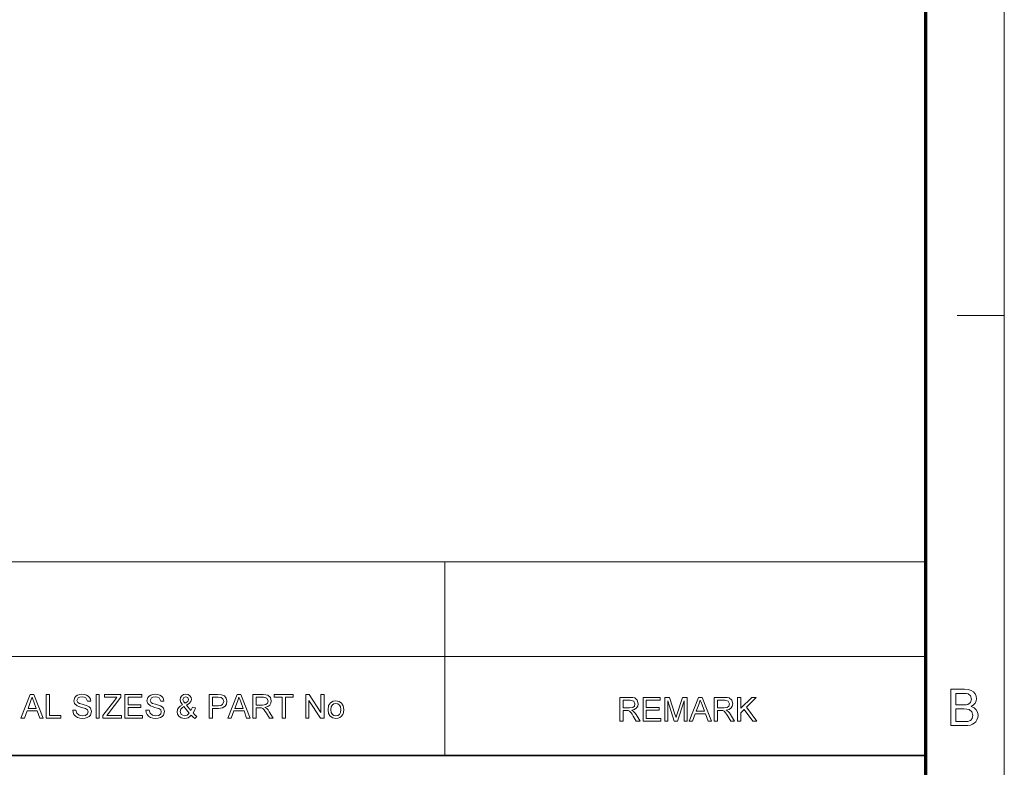
# Model space of a CAD drawing. Extents: x 8 to 406, y 8 to 280.
# Drawn here: x 341 to 406, y 61 to 111 of the extents above; entities that cross this region are included whole.
import ezdxf

# ---------------------------------------------------------------- set-up
doc = ezdxf.new("R2010")
doc.units = 0

msp = doc.modelspace()

# ---------------------------------------------------------------- linework, layer by layer
at = {"color": 11, "lineweight": 13}
msp.add_line((406.5, 7.5), (406.5, 280.5), dxfattribs=at)
at = {"color": 150, "lineweight": 70}
msp.add_line((401.25, 12.75), (401.25, 275.25), dxfattribs=at)
at = {"color": 7, "lineweight": 13, "ltscale": 0.07875}
msp.add_line((403.35, 91.5), (406.5, 91.5), dxfattribs=at)
at = {"color": 7, "lineweight": 13}
for p, q in [((273.321, 75.01), (401.25, 75.01)), ((273.321, 68.66), (401.25, 68.66))]:
    msp.add_line(p, q, dxfattribs=at)
at = {"color": 7, "lineweight": 13, "ltscale": 0.158747}
msp.add_line((369.031, 68.66), (369.031, 75.01), dxfattribs=at)
at = {"color": 7, "lineweight": 13, "ltscale": 0.165834}
msp.add_line((369.031, 62.027), (369.031, 68.66), dxfattribs=at)
at = {"color": 7, "lineweight": 35}
msp.add_line((230.678, 62.027), (401.25, 62.027), dxfattribs=at)
at = {"color": 7, "lineweight": 13}
for points in [[(340.628, 64.53), (341.255, 66.113), (341.498, 66.113), (342.126, 64.53), (341.893, 64.53), (341.716, 65.014), (341.037, 65.014), (340.86, 64.53)], [(342.315, 64.53), (342.315, 66.113), (342.534, 66.113), (342.534, 64.706), (343.304, 64.706), (343.304, 64.53)], [(344.095, 65.08), (344.315, 65.08), (344.377, 64.869), (344.528, 64.735), (344.757, 64.684), (344.957, 64.723), (345.086, 64.829), (345.129, 64.966), (345.088, 65.09), (344.954, 65.181), (344.858, 65.213), (344.689, 65.259), (344.513, 65.31), (344.394, 65.358), (344.219, 65.505), (344.161, 65.701), (344.229, 65.924), (344.312, 66.015), (344.426, 66.082), (344.563, 66.122), (344.714, 66.135), (344.879, 66.122), (345.022, 66.08), (345.14, 66.012), (345.227, 65.917), (345.283, 65.803), (345.305, 65.674), (345.085, 65.674), (344.982, 65.887), (344.873, 65.941), (344.723, 65.959), (344.569, 65.942), (344.463, 65.889), (344.381, 65.72), (344.439, 65.579), (344.541, 65.522), (344.735, 65.465), (344.94, 65.41), (345.072, 65.363), (345.195, 65.292), (345.281, 65.203), (345.349, 64.979), (345.277, 64.743), (345.189, 64.644), (345.07, 64.57), (344.927, 64.524), (344.767, 64.508), (344.57, 64.525), (344.409, 64.575), (344.28, 64.659), (344.182, 64.776), (344.119, 64.919)], [(345.656, 64.53), (345.656, 66.113), (345.876, 66.113), (345.876, 64.53)], [(346.118, 64.53), (346.118, 64.714), (346.907, 65.745), (347.054, 65.938), (346.228, 65.938), (346.228, 66.113), (347.327, 66.113), (347.327, 65.938), (346.469, 64.815), (346.386, 64.706), (347.371, 64.706), (347.371, 64.53)], [(347.591, 64.53), (347.591, 66.113), (348.735, 66.113), (348.735, 65.938), (347.811, 65.938), (347.811, 65.432), (348.669, 65.432), (348.669, 65.256), (347.811, 65.256), (347.811, 64.706), (348.779, 64.706), (348.779, 64.53)], [(348.998, 65.08), (349.218, 65.08), (349.28, 64.869), (349.431, 64.735), (349.66, 64.684), (349.86, 64.723), (349.989, 64.829), (350.032, 64.966), (349.991, 65.09), (349.857, 65.181), (349.761, 65.213), (349.592, 65.259), (349.416, 65.31), (349.297, 65.358), (349.122, 65.505), (349.064, 65.701), (349.132, 65.924), (349.215, 66.015), (349.329, 66.082), (349.466, 66.122), (349.617, 66.135), (349.782, 66.122), (349.925, 66.08), (350.043, 66.012), (350.13, 65.917), (350.186, 65.803), (350.208, 65.674), (349.988, 65.674), (349.885, 65.887), (349.776, 65.941), (349.626, 65.959), (349.472, 65.942), (349.366, 65.889), (349.284, 65.72), (349.342, 65.579), (349.444, 65.522), (349.638, 65.465), (349.842, 65.41), (349.975, 65.363), (350.098, 65.292), (350.184, 65.203), (350.252, 64.979), (350.18, 64.743), (350.092, 64.644), (349.973, 64.57), (349.83, 64.524), (349.67, 64.508), (349.473, 64.525), (349.311, 64.575), (349.183, 64.659), (349.085, 64.776), (349.022, 64.919)], [(352.039, 64.734), (351.939, 64.636), (351.83, 64.565), (351.713, 64.523), (351.586, 64.508), (351.369, 64.549), (351.202, 64.671), (351.116, 64.811), (351.087, 64.967), (351.11, 65.105), (351.177, 65.229), (351.289, 65.339), (351.446, 65.434), (351.317, 65.634), (351.285, 65.782), (351.313, 65.915), (351.398, 66.03), (351.526, 66.109), (351.682, 66.135), (351.831, 66.11), (351.95, 66.035), (352.028, 65.924), (352.054, 65.794), (352.017, 65.649), (351.905, 65.519), (351.718, 65.404), (352.004, 65.047), (352.12, 65.266), (352.318, 65.223), (352.251, 65.037), (352.164, 64.888), (352.278, 64.761), (352.406, 64.656), (352.274, 64.508), (352.159, 64.603)], [(351.618, 65.528), (351.812, 65.656), (351.857, 65.779), (351.804, 65.909), (351.672, 65.959), (351.537, 65.91), (351.483, 65.787), (351.499, 65.711), (351.546, 65.627)], [(353.242, 64.53), (353.242, 66.113), (353.828, 66.113), (354.065, 66.099), (354.257, 66.026), (354.382, 65.876), (354.429, 65.663), (354.398, 65.48), (354.304, 65.327), (354.13, 65.224), (353.855, 65.19), (353.462, 65.19), (353.462, 64.53)], [(354.482, 64.53), (355.11, 66.113), (355.353, 66.113), (355.981, 64.53), (355.748, 64.53), (355.571, 65.014), (354.892, 65.014), (354.715, 64.53)], [(356.169, 64.53), (356.169, 66.113), (356.861, 66.113), (357.039, 66.103), (357.169, 66.071), (357.337, 65.921), (357.4, 65.684), (357.374, 65.53), (357.296, 65.402), (357.163, 65.308), (356.973, 65.256), (357.095, 65.177), (357.181, 65.082), (357.262, 64.964), (357.526, 64.53), (357.272, 64.53), (357.072, 64.862), (356.992, 64.989), (356.927, 65.082), (356.825, 65.187), (356.733, 65.227), (356.622, 65.234), (356.389, 65.234), (356.389, 64.53)], [(358.119, 64.53), (358.119, 65.938), (357.591, 65.938), (357.591, 66.113), (358.867, 66.113), (358.867, 65.938), (358.339, 65.938), (358.339, 64.53)], [(359.702, 64.53), (359.702, 66.113), (359.935, 66.113), (360.714, 64.918), (360.714, 66.113), (360.933, 66.113), (360.933, 64.53), (360.7, 64.53), (359.922, 65.726), (359.922, 64.53)], [(402.913, 64.034), (402.913, 66.466), (403.828, 66.466), (404.08, 66.448), (404.277, 66.392), (404.427, 66.297), (404.541, 66.163), (404.613, 66.004), (404.637, 65.838), (404.614, 65.685), (404.547, 65.542), (404.434, 65.416), (404.276, 65.318), (404.473, 65.231), (404.618, 65.098), (404.708, 64.93), (404.738, 64.733), (404.72, 64.57), (404.666, 64.418), (404.586, 64.289), (404.489, 64.193), (404.37, 64.124), (404.225, 64.074), (404.047, 64.044), (403.835, 64.034)], [(403.251, 65.419), (403.761, 65.419), (403.939, 65.426), (404.059, 65.449), (404.238, 65.577), (404.299, 65.802), (404.242, 66.027), (404.081, 66.16), (403.939, 66.187), (403.723, 66.196), (403.251, 66.196)], [(341.102, 65.19), (341.651, 65.19), (341.495, 65.617), (341.428, 65.797), (341.377, 65.938), (341.323, 65.792), (341.269, 65.644)], [(351.9, 64.868), (351.547, 65.309), (351.418, 65.22), (351.339, 65.138), (351.285, 64.982), (351.361, 64.786), (351.574, 64.684), (351.752, 64.736)], [(353.462, 65.366), (353.852, 65.366), (354.018, 65.385), (354.128, 65.442), (354.209, 65.657), (354.161, 65.829), (354.035, 65.923), (353.848, 65.938), (353.462, 65.938)], [(354.957, 65.19), (355.506, 65.19), (355.349, 65.617), (355.283, 65.797), (355.231, 65.938), (355.178, 65.792), (355.124, 65.644)], [(356.389, 65.41), (356.82, 65.41), (357.031, 65.44), (357.142, 65.535), (357.181, 65.678), (357.106, 65.865), (356.869, 65.938), (356.389, 65.938)], [(361.197, 65.102), (361.241, 65.377), (361.371, 65.57), (361.532, 65.664), (361.726, 65.696), (361.937, 65.657), (362.105, 65.542), (362.216, 65.359), (362.253, 65.118), (362.236, 64.922), (362.187, 64.773), (362.107, 64.662), (361.997, 64.578), (361.867, 64.526), (361.726, 64.508), (361.512, 64.547), (361.343, 64.661), (361.234, 64.848)], [(361.395, 65.102), (361.419, 64.919), (361.489, 64.789), (361.595, 64.71), (361.726, 64.684), (361.855, 64.71), (361.961, 64.789), (362.031, 64.921), (362.055, 65.109), (362.031, 65.287), (361.96, 65.415), (361.854, 65.494), (361.726, 65.52), (361.595, 65.494), (361.489, 65.416), (361.419, 65.286)], [(380.744, 64.343), (380.744, 65.926), (381.436, 65.926), (381.614, 65.915), (381.744, 65.884), (381.912, 65.734), (381.975, 65.497), (381.949, 65.342), (381.871, 65.215), (381.738, 65.121), (381.548, 65.069), (381.67, 64.99), (381.756, 64.894), (381.837, 64.777), (382.1, 64.343), (381.847, 64.343), (381.647, 64.675), (381.566, 64.802), (381.502, 64.895), (381.4, 64.999), (381.308, 65.039), (381.197, 65.047), (380.964, 65.047), (380.964, 64.343)], [(380.964, 65.223), (381.395, 65.223), (381.606, 65.252), (381.717, 65.348), (381.756, 65.491), (381.681, 65.677), (381.444, 65.75), (380.964, 65.75)], [(382.298, 64.343), (382.298, 65.926), (383.442, 65.926), (383.442, 65.75), (382.518, 65.75), (382.518, 65.244), (383.376, 65.244), (383.376, 65.069), (382.518, 65.069), (382.518, 64.519), (383.486, 64.519), (383.486, 64.343)], [(383.749, 64.343), (383.749, 65.926), (384.076, 65.926), (384.435, 64.812), (384.508, 64.579), (384.54, 64.685), (384.587, 64.831), (384.943, 65.926), (385.266, 65.926), (385.266, 64.343), (385.047, 64.343), (385.047, 65.684), (384.616, 64.343), (384.396, 64.343), (383.969, 65.684), (383.969, 64.343)], [(385.386, 64.343), (386.014, 65.926), (386.256, 65.926), (386.884, 64.343), (386.652, 64.343), (386.474, 64.827), (385.796, 64.827), (385.618, 64.343)], [(385.86, 65.003), (386.409, 65.003), (386.253, 65.43), (386.187, 65.609), (386.135, 65.75), (386.082, 65.605), (386.027, 65.457)], [(387.073, 64.343), (387.073, 65.926), (387.764, 65.926), (387.943, 65.915), (388.072, 65.884), (388.241, 65.734), (388.304, 65.497), (388.278, 65.342), (388.2, 65.215), (388.067, 65.121), (387.877, 65.069), (387.999, 64.99), (388.085, 64.894), (388.166, 64.777), (388.429, 64.343), (388.176, 64.343), (387.975, 64.675), (387.895, 64.802), (387.83, 64.895), (387.729, 64.999), (387.637, 65.039), (387.525, 65.047), (387.293, 65.047), (387.293, 64.343)], [(387.293, 65.223), (387.724, 65.223), (387.935, 65.252), (388.046, 65.348), (388.084, 65.491), (388.009, 65.677), (387.773, 65.75), (387.293, 65.75)], [(388.627, 64.343), (388.627, 65.926), (388.847, 65.926), (388.847, 65.193), (389.58, 65.926), (389.88, 65.926), (389.228, 65.274), (389.924, 64.343), (389.655, 64.343), (389.074, 65.12), (388.847, 64.893), (388.847, 64.343)], [(403.251, 64.304), (403.84, 64.304), (404.053, 64.315), (404.234, 64.383), (404.353, 64.519), (404.4, 64.726), (404.331, 64.965), (404.142, 65.107), (403.996, 65.138), (403.797, 65.149), (403.251, 65.149)]]:
    msp.add_lwpolyline(points, close=True, dxfattribs=at)

doc.saveas('drawing.dxf')
